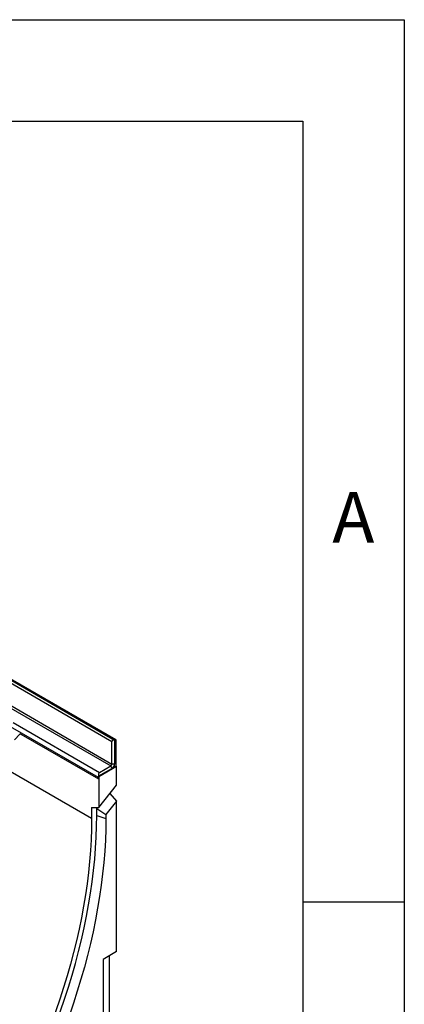
# Model space of a CAD drawing. Units: millimetres. Extents: x 75 to 2081, y 25 to 1460.
# Drawn here: x 1980 to 2075, y 1217 to 1460 of the extents above; entities that cross this region are included whole.
import ezdxf

# ---------------------------------------------------------------- set-up
doc = ezdxf.new("R2010")
doc.units = ezdxf.units.MM
doc.header["$LTSCALE"] = 5
doc.layers.get('0').update_dxf_attribs({"color": 1})
doc.layers.add('13741', color=7, linetype='Continuous')
doc.styles.add('SLDTEXTSTYLE0', font='TXT', dxfattribs={"width": 0.605})

# ---------------------------------------------------------------- blocks, each defined once
blk = doc.blocks.new('1063302-M_002_ISO_view')
for p, q in [((57.45, 100.94), (-117.56, 201.97)), ((-25.06, 171.18), (63.15, 120.26)), ((62.45, 119.85), (-25.06, 170.36)), ((63.2, 120.28), (-25.01, 171.2)), ((63.45, 120.31), (-24.76, 171.23)), ((-25.32, 164.39), (62.18, 113.88)), ((-25.06, 164.85), (62.45, 114.34)), ((38.1, 124.57), (59.4, 112.27)), ((59.13, 110.99), (37.51, 123.48)), ((38.5, 120.34), (39.74, 121.68)), ((40.04, 121.68), (59.13, 110.66)), ((40.04, 121.68), (59.13, 110.66)), ((62.45, 114.34), (62.45, 119.85)), ((63.2, 120.28), (63.15, 120.26)), ((63.15, 120.26), (63.15, 114.34)), ((63.55, 113.85), (63.55, 120.08)), ((63.15, 114.34), (62.45, 114.34)), ((63.55, 113.85), (59.19, 111.33)), ((62.53, 113.26), (59.19, 111.33)), ((59.28, 111.28), (63.64, 113.8)), ((59.4, 112.27), (62.18, 113.88)), ((62.53, 113.26), (62.18, 113.88)), ((63.55, 113.85), (63.64, 113.8)), ((63.64, 109.16), (63.64, 113.8)), ((59.13, 110.99), (59.13, 110.66)), ((59.13, 110.99), (59.22, 110.94)), ((59.19, 111.33), (59.28, 111.28)), ((59.22, 110.94), (59.22, 103.66)), ((59.22, 103.66), (63.64, 109.16)), ((61.99, 107.11), (63.64, 105.18)), ((63.64, 105.18), (60.98, 101.87)), ((63.64, 68.11), (63.64, 105.18)), ((57.45, 103.63), (59.22, 103.66)), ((57.45, 103.63), (57.45, 100.94)), ((58.74, 103.35), (58.99, 103.66)), ((58.74, 101.68), (58.74, 103.35)), ((58.74, 103.35), (60.98, 101.87)), ((58.74, 101.68), (60.98, 100.94)), ((60.98, 101.87), (60.98, 100.94)), ((63.64, 68.11), (60.33, 66.21)), ((60.33, 66.21), (60.33, 51.16)), ((61.87, 35.72), (61.87, 67.09))]:
    blk.add_line(p, q)
at = {"flags": 128}
for points in [[(57.45, 100.94), (57.42, 98.34), (57.33, 95.7), (57.17, 93.03), (56.96, 90.33), (56.68, 87.6), (56.34, 84.85), (55.94, 82.08), (55.47, 79.28), (54.95, 76.46), (54.37, 73.63), (53.73, 70.78), (53.02, 67.92), (52.26, 65.05), (51.45, 62.17), (50.57, 59.28), (49.64, 56.4), (48.65, 53.5), (47.6, 50.61), (46.51, 47.73), (45.35, 44.84), (44.15, 41.97), (42.89, 39.1)], [(43.95, 38.86), (45.23, 41.77), (46.45, 44.69), (47.62, 47.62), (48.74, 50.56), (49.8, 53.49), (50.8, 56.43), (51.75, 59.36), (52.64, 62.3), (53.47, 65.22), (54.24, 68.14), (54.96, 71.04), (55.61, 73.94), (56.2, 76.82), (56.73, 79.68), (57.2, 82.52), (57.61, 85.34), (57.96, 88.14), (58.24, 90.91), (58.46, 93.65), (58.62, 96.36), (58.71, 99.04), (58.74, 101.68)], [(60.98, 100.94), (60.95, 98.28), (60.86, 95.58), (60.7, 92.85), (60.48, 90.1), (60.19, 87.31), (59.85, 84.5), (59.44, 81.66), (58.96, 78.8), (58.43, 75.93), (57.83, 73.03), (57.18, 70.12), (56.46, 67.2), (55.68, 64.26), (54.85, 61.32), (53.95, 58.37), (53, 55.42), (51.99, 52.47), (50.92, 49.51), (49.8, 46.56), (48.62, 43.62), (47.39, 40.68), (46.11, 37.75)]]:
    blk.add_lwpolyline(points, dxfattribs=at)
for centre, radius, start, end in [((63.34, 120.11), 0.218, 350.786, 129.2033), ((61.87, 114.36), 0.576, 302.6055, 357.3945), ((61.81, 114.4), 1.34, 302.6055, 357.3945), ((60.23, 110.98), 1.09, 160.9706, 179.1493), ((60.31, 110.93), 1.09, 160.9706, 179.1493)]:
    blk.add_arc(centre, radius, start, end)
for centre, major_axis, ratio, start_param, end_param in [((40.05, 121.27), (-0.272, 0.437), 0.568187, 5.467301, 6.437546), ((63.15, 119.85), (0.707, 0), 0.577382, 1.570796, 3.141593), ((60.02, 111.2), (-0.62, 1.07), 0.577335, 6.283145, 7.41103)]:
    blk.add_ellipse(centre, major_axis=major_axis, ratio=ratio, start_param=start_param, end_param=end_param)

msp = doc.modelspace()

# ---------------------------------------------------------------- linework, layer by layer
for p, q in [((75, 1460), (2075, 1460)), ((2075, 1460), (2075, 25)), ((100, 1435), (2050, 1435)), ((2050, 1435), (2050, 50)), ((2075, 1242.5), (2050, 1242.5))]:
    msp.add_line(p, q)

# ---------------------------------------------------------------- block references
at = {"layer": '13741'}
msp.add_blockref('1063302-M_002_ISO_view', (1940.433, 1162.232), dxfattribs=at)

# ---------------------------------------------------------------- texts
at = {"insert": (2062.435, 1343.613), "char_height": 12.5, "attachment_point": 2, "style": 'SLDTEXTSTYLE0'}
msp.add_mtext('A', dxfattribs=at)

doc.saveas('drawing.dxf')
